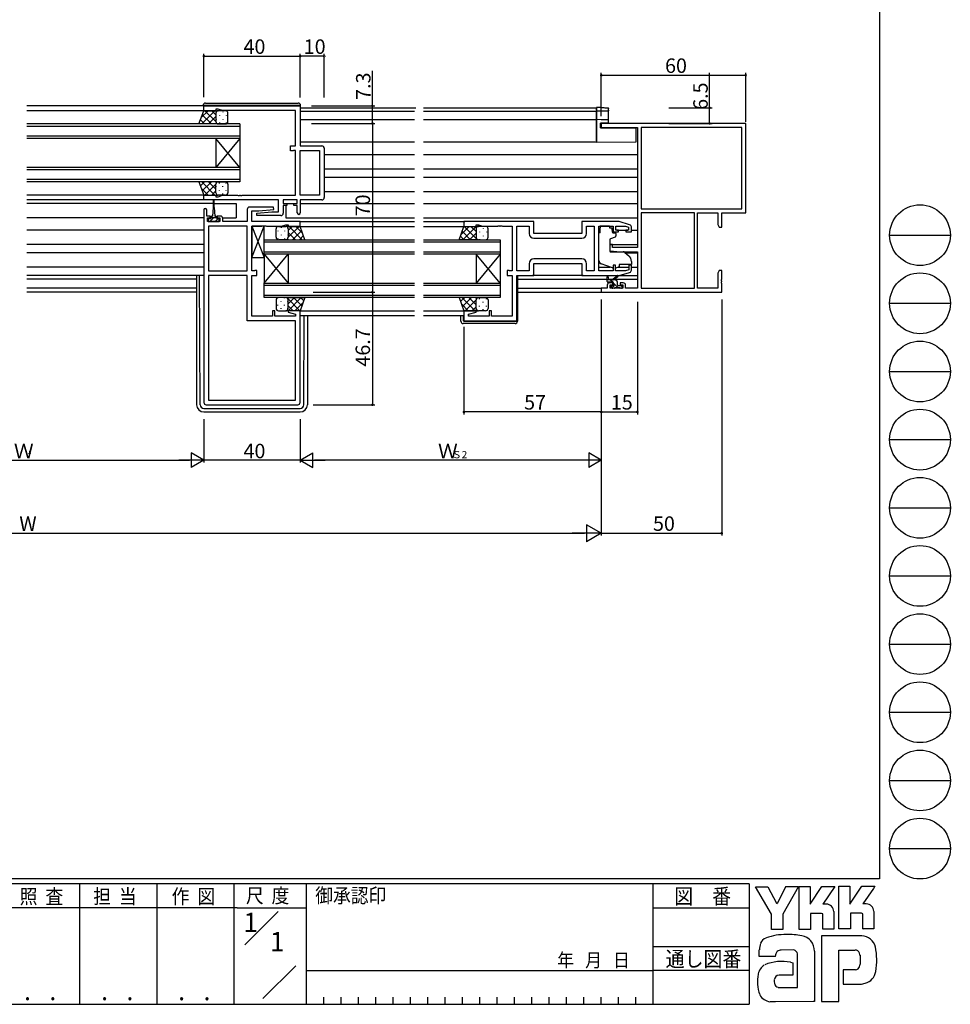
# Model space of a CAD drawing. Extents: x 0 to 1133, y 0 to 806.
# Drawn here: x 747 to 1133, y 0 to 409 of the extents above; entities that cross this region are included whole.
import ezdxf
from ezdxf.enums import TextEntityAlignment as Align

# ---------------------------------------------------------------- set-up
doc = ezdxf.new("R2010")
doc.units = 0
for name, color, linetype in [('USER1', 3, 'CONTINUOUS'), ('YKK_11', 7, 'CONTINUOUS'), ('YKK_12', 2, 'CONTINUOUS'), ('YKK_13', 4, 'CONTINUOUS'), ('YKK_D', 6, 'CONTINUOUS'), ('YKK_ZWAK', 7, 'CONTINUOUS')]:
    doc.layers.add(name, color=color, linetype=linetype)
doc.styles.get("Standard").update_dxf_attribs({"font": 'ROMANS.SHX', "bigfont": 'EXTFONT.SHX'})
doc.styles.add('YKK_OSSTYLE1', font='romans.shx', dxfattribs={"width": 0.9, "bigfont": 'EXTFONT.SHX'})

# ---------------------------------------------------------------- blocks, each defined once
blk = doc.blocks.new('A201')
at = {"layer": 'YKK_ZWAK', "color": 254, "linetype": 'Continuous'}
for p, q in [((571, 410), (571, 35)), ((571, 35), (21, 35)), ((544, 34), (21, 34)), ((437, 34), (437, 9)), ((452, 34), (452, 9)), ((524, 34), (524, 9)), ((544, 34), (544, 9)), ((548.59, 27.71), (545.31, 33.35)), ((545.31, 33.35), (547.82, 33.35)), ((547.82, 33.35), (549.62, 29.99)), ((551.6, 33.43), (549.77, 29.88)), ((554.19, 33.43), (550.95, 27.7)), ((551.6, 33.43), (554.19, 33.43)), ((554.33, 24.55), (554.33, 33.41)), ((554.33, 33.41), (556.63, 33.41)), ((556.63, 29.77), (559.04, 33.45)), ((556.63, 33.41), (556.63, 29.77)), ((559.04, 33.45), (561.77, 33.45)), ((561.77, 33.45), (559.24, 29.78)), ((562.55, 24.63), (562.55, 33.49)), ((562.55, 33.49), (564.89, 33.49)), ((564.89, 29.78), (567.34, 33.49)), ((564.89, 33.49), (564.89, 29.78)), ((567.34, 33.49), (570.04, 33.49)), ((569.77, 33.02), (567.54, 29.84)), ((570.04, 33.49), (569.77, 33.02)), ((549.62, 29.99), (549.77, 29.88)), ((559.99, 29.78), (559.24, 29.78)), ((568.29, 29.84), (567.54, 29.84)), ((548.59, 24.53), (548.59, 27.71)), ((550.95, 27.7), (550.95, 24.53)), ((558.98, 27.87), (556.7, 27.87)), ((556.7, 27.87), (556.7, 24.55)), ((559.29, 27.75), (558.98, 27.87)), ((559.29, 24.61), (559.29, 27.75)), ((561.53, 28.24), (561.53, 24.61)), ((567.26, 27.89), (564.99, 27.89)), ((564.99, 27.89), (564.99, 24.63)), ((567.57, 27.77), (567.26, 27.89)), ((567.57, 24.65), (567.57, 27.77)), ((569.83, 28.24), (569.83, 24.65)), ((550.95, 24.53), (548.59, 24.53)), ((556.7, 24.55), (554.33, 24.55)), ((561.53, 24.61), (559.29, 24.61)), ((564.99, 24.63), (562.55, 24.63)), ((567.57, 24.68), (567.61, 24.65)), ((569.83, 24.65), (567.57, 24.65)), ((559.02, 23.22), (559.02, 9.57)), ((567.3, 23.22), (559.02, 23.22)), ((524, 21), (544, 21)), ((546.08, 18.95), (546.08, 20.33)), ((549.41, 18.95), (546.08, 18.95)), ((553.25, 20.28), (550.61, 20.23)), ((554.02, 12.52), (554.02, 19.47)), ((557.51, 20.01), (557.51, 9.59)), ((562.61, 9.57), (562.61, 20.24)), ((562.61, 20.24), (565.93, 20.24)), ((566.98, 19.17), (566.99, 17.29)), ((552.55, 17.73), (553.05, 17.62)), ((553.05, 17.62), (553.05, 15.05)), ((452, 16), (524, 16)), ((553.05, 15.05), (550.2, 15.05)), ((566.01, 16.15), (563.48, 16.15)), ((563.48, 16.15), (563.48, 13.2)), ((550, 12.52), (554.02, 12.52)), ((553.71, 12.52), (553.96, 12.52)), ((554.02, 12.52), (554.02, 12.52)), ((563.48, 13.2), (567.28, 13.2)), ((567.28, 13.2), (568.06, 13.37)), ((21, 9), (544, 9)), ((549.41, 9.53), (548.34, 9.53)), ((557.28, 9.55), (549.41, 9.53)), ((557.51, 9.59), (557.28, 9.55)), ((559.02, 9.57), (562.05, 9.57)), ((562.05, 9.57), (562.61, 9.57))]:
    blk.add_line(p, q, dxfattribs=at)
at = {"layer": 'YKK_ZWAK', "color": 8, "linetype": 'Continuous'}
for p, q in [((573.13, 168.56), (585.73, 168.56)), ((573.13, 154.42), (585.73, 154.42)), ((573.13, 140.28), (585.73, 140.28)), ((573.13, 126.14), (585.73, 126.14)), ((573.13, 112), (585.73, 112)), ((573.13, 97.86), (585.73, 97.86)), ((573.13, 83.72), (585.73, 83.72)), ((573.13, 69.58), (585.73, 69.58)), ((573.13, 55.44), (585.73, 55.44)), ((573.13, 41.3), (585.73, 41.3))]:
    blk.add_line(p, q, dxfattribs=at)
at = {"layer": 'YKK_ZWAK', "color": 131, "linetype": 'Continuous'}
for p, q in [((405, 34), (405, 9)), ((421, 34), (421, 9)), ((437.7, 29), (389, 29)), ((437.7, 29), (452, 29)), ((524, 29), (544, 29)), ((439.26, 21.33), (446.19, 28.25)), ((443.05, 10.18), (449.85, 16.98)), ((544, 16), (524, 16)), ((455.6, 10.5), (455.6, 9)), ((459.2, 10.5), (459.2, 9)), ((462.8, 10.5), (462.8, 9)), ((466.4, 10.5), (466.4, 9)), ((470, 10.5), (470, 9)), ((473.6, 10.5), (473.6, 9)), ((477.2, 10.5), (477.2, 9)), ((480.8, 10.5), (480.8, 9)), ((484.4, 10.5), (484.4, 9)), ((488, 10.5), (488, 9)), ((491.6, 10.5), (491.6, 9)), ((495.2, 10.5), (495.2, 9)), ((498.8, 10.5), (498.8, 9)), ((502.4, 10.5), (502.4, 9)), ((506, 10.5), (506, 9)), ((509.6, 10.5), (509.6, 9)), ((513.2, 10.5), (513.2, 9)), ((516.8, 10.5), (516.8, 9)), ((520.4, 10.5), (520.4, 9))]:
    blk.add_line(p, q, dxfattribs=at)
at = {"layer": 'YKK_ZWAK', "color": 8, "linetype": 'Continuous'}
for centre in [(579.43, 168.56), (579.43, 154.42), (579.43, 140.28), (579.43, 126.14), (579.43, 112), (579.43, 97.86), (579.43, 83.72), (579.43, 69.58), (579.43, 55.44), (579.43, 41.3)]:
    blk.add_circle(centre, 6.3, dxfattribs=at)
at = {"layer": 'YKK_ZWAK', "color": 254, "linetype": 'Continuous'}
for centre, radius, start, end in [((559.99, 28.24), 1.54, 0.0017, 89.996), ((568.29, 28.29), 1.54, 0.0017, 89.996), ((548, 21.1), 1.75, 109.0213, 161.5126), ((551.66, 10.86), 12.63, 89.8916, 109.3085), ((552.03, 8.67), 14.82, 78.7801, 91.4694), ((554.38, 20.07), 3.18, 40.6642, 80.3169), ((567.19, 20.11), 3.1, 14.4457, 87.0875), ((549.69, 20.31), 3.6, 158.4108, 179.7178), ((554.22, 20.08), 3.29, 358.7806, 38.7656), ((555.55, 18.15), 14.9, 350.9903, 10.6762), ((550.91, 18.99), 1.51, 138.4638, 181.7136), ((550.51, 19.02), 1.21, 85.5055, 126.7804), ((552.9, 19.18), 1.16, 14.7552, 72.4499), ((566.05, 19.37), 0.878, 16.4312, 96.9166), ((564.38, 18.85), 2.62, 4.9342, 17.0355), ((548.59, 14.77), 2.79, 121.8271, 169.0847), ((550.8, 8.39), 9.51, 79.381, 112.0583), ((566.01, 17.08), 0.933, 269.9547, 342.9014), ((564.36, 17.54), 2.64, 343.6902, 354.7536), ((553.61, 13.72), 7.92, 168.7637, 199.8008), ((550.21, 14.01), 1.03, 90.3395, 178.0364), ((567.24, 16.32), 3.07, 285.4429, 349.9045), ((550.84, 13.77), 1.69, 171.082, 216.7192), ((550.18, 13.6), 1.09, 230.9728, 260.7549), ((548.6, 12.25), 2.73, 207.3144, 263.5946)]:
    blk.add_arc(centre, radius, start, end, dxfattribs=at)
at = {"layer": 'YKK_ZWAK', "color": 131, "linetype": 'Continuous', "style": 'YKK_OSSTYLE1', "width": 0.9}
for s, height, p in [('照  査', 3, (392.56, 29.87)), ('担  当', 3, (407.82, 29.87)), ('作  図', 3, (424.09, 29.88)), ('尺  度', 3, (439.51, 30.04)), ('御承認印', 3, (453.91, 30.05)), ('図\u3000番', 3.2, (528.43, 29.81)), ('年   月   日', 2.828, (504.13, 16.74)), ('通し図番', 3.2, (526.63, 16.8)), (' ． ．', 3.5, (392.18, 9.75)), (' ． ．', 3.5, (408.18, 9.75)), (' ． ．', 3.5, (424.18, 9.75))]:
    blk.add_text(s, height=height, dxfattribs=at).set_placement(p)

msp = doc.modelspace()

# ---------------------------------------------------------------- linework, layer by layer
at = {"layer": 'YKK_11', "color": 0, "linetype": 'ByBlock', "lineweight": -2}
for p, q in [((823.54, 372.74), (863.54, 372.74)), ((823.54, 370.74), (823.54, 372.74)), ((863.54, 372.74), (863.54, 356.14)), ((828.54, 370.74), (823.54, 370.74)), ((829.54, 371.44), (828.54, 371.44)), ((828.54, 371.44), (828.54, 370.74)), ((831.27, 370.81), (829.54, 371.44)), ((861.54, 370.81), (831.27, 370.81)), ((861.54, 356.14), (861.54, 370.81)), ((859.54, 354.04), (859.54, 356.14)), ((859.54, 356.14), (861.54, 356.14)), ((863.54, 356.14), (872.54, 356.14)), ((860.41, 354.04), (859.54, 354.04)), ((860.58, 354.13), (860.41, 354.04)), ((860.74, 354.21), (860.58, 354.13)), ((861.54, 354.21), (860.74, 354.21)), ((861.54, 335.67), (861.54, 354.21)), ((863.54, 335.67), (863.54, 354.21)), ((863.54, 354.21), (871.61, 354.21)), ((871.61, 354.21), (871.61, 335.67)), ((871.61, 354.21), (871.61, 335.67)), ((873.54, 355.14), (873.54, 334.74)), ((823.54, 333.74), (823.54, 335.74)), ((823.54, 335.74), (828.54, 335.74)), ((828.54, 335.74), (828.54, 335.04)), ((828.54, 335.04), (829.54, 335.04)), ((829.54, 335.04), (831.27, 335.67)), ((831.27, 335.67), (837.58, 335.67)), ((837.58, 335.67), (837.77, 335.55)), ((837.77, 335.55), (838.32, 335.55)), ((838.32, 335.55), (838.5, 335.67)), ((838.5, 335.67), (838.58, 335.67)), ((838.58, 335.67), (838.77, 335.55)), ((838.77, 335.55), (839.32, 335.55)), ((839.32, 335.55), (839.5, 335.67)), ((839.5, 335.67), (861.54, 335.67)), ((871.61, 335.67), (863.54, 335.67)), ((854.61, 333.74), (823.54, 333.74)), ((854.61, 328.74), (854.61, 333.74)), ((862.34, 333.74), (856.54, 333.74)), ((856.54, 333.74), (856.54, 332.24)), ((856.54, 332.24), (857.94, 332.24)), ((857.94, 331.44), (856.54, 331.44)), ((856.54, 331.44), (856.54, 328.24)), ((857.94, 332.24), (857.94, 331.44)), ((860.94, 331.44), (860.94, 332.24)), ((860.94, 332.24), (862.34, 332.24)), ((862.34, 331.44), (860.94, 331.44)), ((862.34, 332.24), (862.34, 333.74)), ((862.34, 328.34), (862.34, 331.44)), ((872.54, 333.74), (863.54, 333.74)), ((863.54, 333.74), (863.54, 328.34)), ((823.54, 329.64), (823.54, 249.74)), ((824.74, 327.04), (824.74, 329.64)), ((826.14, 327.04), (824.74, 327.04)), ((826.14, 326.24), (826.14, 327.04)), ((830.44, 327.04), (829.14, 327.04)), ((829.14, 327.04), (829.14, 326.24)), ((841.54, 329.74), (841.54, 324.74)), ((852.52, 330.74), (842.54, 330.74)), ((843.47, 324.74), (843.47, 329.24)), ((843.47, 329.24), (846.35, 329.24)), ((845.52, 328.2), (851.73, 328.74)), ((845.56, 327.24), (845.52, 328.2)), ((855.54, 327.24), (845.56, 327.24)), ((846.35, 329.24), (852.56, 329.79)), ((851.73, 328.74), (854.61, 328.74)), ((852.56, 329.79), (852.52, 330.74)), ((825.04, 324.74), (825.04, 326.24)), ((825.04, 326.24), (826.14, 326.24)), ((830.24, 324.74), (825.04, 324.74)), ((825.47, 322.81), (825.47, 304.27)), ((841.54, 322.81), (825.47, 322.81)), ((825.47, 322.81), (825.47, 304.27)), ((829.14, 326.24), (830.24, 326.24)), ((830.24, 326.24), (830.24, 324.74)), ((831.44, 324.74), (831.44, 326.04)), ((841.54, 324.74), (831.44, 324.74)), ((841.54, 304.27), (841.54, 322.81)), ((863.54, 324.74), (843.47, 324.74)), ((843.54, 304.27), (843.54, 322.81)), ((843.54, 322.81), (847.58, 322.81)), ((847.58, 322.81), (847.77, 322.93)), ((847.77, 322.93), (848.32, 322.93)), ((848.32, 322.93), (848.5, 322.81)), ((848.5, 322.81), (848.58, 322.81)), ((848.58, 322.81), (848.77, 322.93)), ((848.77, 322.93), (849.32, 322.93)), ((849.32, 322.93), (849.5, 322.81)), ((849.5, 322.81), (855.81, 322.81)), ((855.81, 322.81), (857.54, 323.44)), ((857.54, 323.44), (858.54, 323.44)), ((858.54, 323.44), (858.54, 322.74)), ((858.54, 322.74), (863.54, 322.74)), ((863.54, 322.74), (863.54, 324.74)), ((960.54, 324.74), (931.54, 324.74)), ((931.54, 324.74), (931.54, 322.74)), ((931.54, 322.74), (936.54, 322.74)), ((936.54, 322.74), (936.54, 323.44)), ((936.54, 323.44), (937.54, 323.44)), ((937.54, 323.44), (939.27, 322.81)), ((939.27, 322.81), (945.58, 322.81)), ((945.58, 322.81), (945.77, 322.93)), ((945.77, 322.93), (946.32, 322.93)), ((946.32, 322.93), (946.5, 322.81)), ((946.5, 322.81), (946.58, 322.81)), ((946.58, 322.81), (946.77, 322.93)), ((946.77, 322.93), (947.32, 322.93)), ((947.32, 322.93), (947.5, 322.81)), ((947.5, 322.81), (951.54, 322.81)), ((951.54, 322.81), (951.54, 304.27)), ((953.54, 304.27), (953.54, 322.81)), ((953.54, 322.81), (958.61, 322.81)), ((958.61, 322.81), (958.61, 319.81)), ((960.54, 319.74), (960.54, 324.74)), ((996.04, 324.74), (980.54, 324.74)), ((980.54, 324.74), (980.54, 319.74)), ((982.47, 319.81), (982.47, 322.81)), ((982.47, 322.81), (985.61, 322.81)), ((985.61, 322.81), (985.61, 304.27)), ((987.54, 304.27), (987.54, 322.81)), ((987.54, 322.81), (993.44, 322.81)), ((993.44, 322.81), (993.44, 320.44)), ((994.64, 321.24), (994.64, 322.81)), ((994.64, 322.81), (998.65, 322.81)), ((1000.33, 323.46), (996.04, 324.74)), ((998.65, 322.81), (999.84, 322.46)), ((980.54, 319.74), (960.54, 319.74)), ((993.44, 320.44), (995.74, 320.44)), ((995.74, 321.24), (994.64, 321.24)), ((995.74, 320.44), (995.74, 321.24)), ((999.84, 321.24), (998.74, 321.24)), ((998.74, 321.24), (998.74, 320.44)), ((998.74, 320.44), (1001.04, 320.44)), ((999.84, 322.46), (999.84, 321.24)), ((1001.04, 320.44), (1001.04, 322.5)), ((960.61, 317.81), (980.47, 317.81)), ((958.61, 307.27), (958.61, 304.27)), ((960.54, 302.34), (960.54, 307.34)), ((960.54, 307.34), (980.54, 307.34)), ((980.47, 309.27), (960.61, 309.27)), ((980.47, 309.27), (960.61, 309.27)), ((980.54, 307.34), (980.54, 302.34)), ((982.47, 304.27), (982.47, 307.27)), ((994.44, 306.64), (993.44, 306.64)), ((993.44, 306.64), (993.44, 304.27)), ((994.44, 304.27), (994.44, 306.64)), ((1001.04, 306.64), (1000.04, 306.64)), ((1000.04, 306.64), (1000.04, 304.69)), ((1001.04, 304.59), (1001.04, 306.64)), ((825.47, 304.27), (841.54, 304.27)), ((825.47, 302.34), (825.47, 250.67)), ((841.54, 302.34), (825.47, 302.34)), ((825.47, 302.34), (825.47, 250.67)), ((841.54, 283.54), (841.54, 302.34)), ((844.41, 304.27), (843.54, 304.27)), ((843.54, 285.47), (843.54, 302.34)), ((843.54, 302.34), (845.54, 302.34)), ((844.58, 304.36), (844.41, 304.27)), ((844.74, 304.44), (844.58, 304.36)), ((845.54, 304.44), (844.74, 304.44)), ((845.54, 302.34), (845.54, 304.44)), ((950.34, 304.44), (949.54, 304.44)), ((949.54, 304.44), (949.54, 302.34)), ((949.54, 302.34), (951.54, 302.34)), ((950.5, 304.36), (950.34, 304.44)), ((950.67, 304.27), (950.5, 304.36)), ((951.54, 304.27), (950.67, 304.27)), ((951.54, 302.34), (951.54, 285.47)), ((958.61, 304.27), (953.54, 304.27)), ((953.54, 283.54), (953.54, 302.34)), ((953.54, 302.34), (960.54, 302.34)), ((980.54, 302.34), (996.04, 302.34)), ((985.61, 304.27), (982.47, 304.27)), ((993.44, 304.27), (987.54, 304.27)), ((998.65, 304.27), (994.44, 304.27)), ((996.04, 302.34), (1000.33, 303.63)), ((1000.04, 304.69), (998.65, 304.27)), ((853.04, 287.74), (852.04, 287.74)), ((852.04, 287.74), (852.04, 285.47)), ((853.04, 285.47), (853.04, 287.74)), ((858.58, 287.74), (858.51, 287.22)), ((858.51, 287.22), (861.61, 286.39)), ((863.54, 287.74), (858.58, 287.74)), ((861.61, 286.39), (861.61, 285.47)), ((863.54, 249.74), (863.54, 287.74)), ((936.5, 287.74), (931.54, 287.74)), ((931.54, 287.74), (931.54, 283.54)), ((933.47, 286.39), (936.57, 287.22)), ((933.47, 285.47), (933.47, 286.39)), ((936.57, 287.22), (936.5, 287.74)), ((943.04, 287.74), (942.04, 287.74)), ((942.04, 287.74), (942.04, 285.47)), ((943.04, 285.47), (943.04, 287.74)), ((861.61, 283.54), (841.54, 283.54)), ((852.04, 285.47), (843.54, 285.47)), ((861.61, 285.47), (853.04, 285.47)), ((861.61, 250.67), (861.61, 283.54)), ((931.54, 283.54), (953.54, 283.54)), ((942.04, 285.47), (933.47, 285.47)), ((951.54, 285.47), (943.04, 285.47)), ((825.47, 250.67), (861.61, 250.67)), ((824.54, 248.74), (862.54, 248.74))]:
    msp.add_line(p, q, dxfattribs=at)
at = {"layer": 'YKK_11', "color": 0, "linetype": 'ByBlock', "lineweight": -2, "ltscale": 0.5}
for p, q in [((1048.54, 365.44), (988.54, 365.44)), ((988.54, 365.44), (988.54, 363.81)), ((988.54, 363.81), (1003.54, 363.81)), ((1003.54, 363.81), (1003.54, 313.94)), ((1046.91, 363.81), (1005.17, 363.81)), ((1046.91, 363.81), (1005.17, 363.81)), ((1005.17, 363.81), (1005.17, 330.07)), ((1046.91, 330.07), (1046.91, 363.81)), ((1048.54, 328.44), (1048.54, 365.44)), ((1005.17, 330.07), (1046.91, 330.07)), ((1005.17, 328.44), (1005.17, 297.07)), ((1005.17, 328.44), (1005.17, 297.07)), ((1027.24, 328.44), (1005.17, 328.44)), ((1027.24, 297.07), (1027.24, 328.44)), ((1028.54, 297.07), (1028.54, 328.44)), ((1028.54, 328.44), (1036.91, 328.44)), ((1036.91, 328.44), (1036.91, 323.53)), ((1038.54, 322.44), (1038.54, 328.44)), ((1038.54, 328.44), (1048.54, 328.44)), ((1036.91, 323.53), (1037.54, 322.44)), ((1037.54, 322.44), (1038.54, 322.44)), ((993.24, 315.24), (992.04, 315.24)), ((992.04, 315.24), (992.04, 312.64)), ((993.24, 313.94), (993.24, 315.24)), ((992.04, 312.64), (996.54, 312.24)), ((1003.54, 313.94), (993.24, 313.94)), ((996.54, 312.24), (1003.54, 312.24)), ((1003.54, 312.24), (1003.54, 297.07)), ((1037.54, 304.44), (1036.91, 303.35)), ((1036.91, 303.35), (1036.91, 297.07)), ((1038.54, 304.44), (1037.54, 304.44)), ((1038.54, 300.9), (1038.54, 304.44)), ((991.04, 298.34), (991.04, 297.07)), ((993.34, 299.34), (992.04, 299.34)), ((992.24, 297.07), (992.24, 298.54)), ((992.24, 298.54), (993.34, 298.54)), ((993.34, 298.54), (993.34, 299.34)), ((997.64, 299.34), (996.34, 299.34)), ((996.34, 299.34), (996.34, 298.54)), ((996.34, 298.54), (997.44, 298.54)), ((997.44, 298.54), (997.44, 297.07)), ((998.64, 297.07), (998.64, 298.34)), ((1038.42, 300.72), (1038.54, 300.9)), ((1038.42, 300.17), (1038.42, 300.72)), ((1038.54, 299.99), (1038.42, 300.17)), ((1038.42, 299.72), (1038.54, 299.9)), ((1038.42, 299.17), (1038.42, 299.72)), ((1038.54, 298.99), (1038.42, 299.17)), ((1038.54, 299.9), (1038.54, 299.99)), ((1038.54, 295.44), (1038.54, 298.99)), ((991.04, 297.07), (988.54, 297.07)), ((988.54, 297.07), (988.54, 295.44)), ((988.54, 295.44), (1038.54, 295.44)), ((997.44, 297.07), (992.24, 297.07)), ((1003.54, 297.07), (998.64, 297.07)), ((1005.17, 297.07), (1027.24, 297.07)), ((1036.91, 297.07), (1028.54, 297.07))]:
    msp.add_line(p, q, dxfattribs=at)
at = {"layer": 'YKK_11', "color": 0, "linetype": 'ByBlock', "lineweight": -2}
for centre, radius, start, end in [((872.54, 355.14), 1, 0, 90), ((872.54, 334.74), 1, 270, 360), ((824.14, 329.64), 0.6, 360, 180), ((830.44, 326.04), 1, 0, 90), ((842.54, 329.74), 1, 90, 180), ((855.54, 328.24), 1, 270, 360), ((862.94, 328.34), 0.6, 180, 0), ((1000.04, 322.5), 1, 360, 73.3007), ((960.61, 319.81), 2, 180, 270), ((980.47, 319.81), 2, 270, 360), ((960.61, 307.27), 2, 90, 180), ((980.47, 307.27), 2, 0, 90), ((1000.04, 304.59), 1, 286.6993, 0), ((824.54, 249.74), 1, 180, 270), ((862.54, 249.74), 1, 270, 360)]:
    msp.add_arc(centre, radius, start, end, dxfattribs=at)
at = {"layer": 'YKK_11', "color": 0, "linetype": 'ByBlock', "lineweight": -2, "ltscale": 0.5}
for centre, start, end in [((992.04, 298.34), 90, 180), ((997.64, 298.34), 0, 90)]:
    msp.add_arc(centre, 1, start, end, dxfattribs=at)
at = {"layer": 'YKK_12'}
for p, q in [((823.84, 372.74), (750.04, 372.74)), ((863.74, 371.94), (911.58, 371.94)), ((914.78, 371.94), (986.54, 371.94)), ((986.54, 371.94), (986.54, 357.64)), ((824.04, 370.74), (750.04, 370.74)), ((863.74, 370.54), (911.04, 370.54)), ((914.78, 370.54), (986.54, 370.54)), ((838.54, 365.24), (750.04, 365.24)), ((838.54, 364.24), (750.04, 364.24)), ((838.54, 365.24), (838.54, 359.24)), ((863.74, 367.04), (911.04, 367.04)), ((914.78, 367.04), (986.54, 367.04)), ((838.54, 360.24), (750.04, 360.24)), ((838.54, 359.24), (750.04, 359.24)), ((828.54, 359.24), (828.54, 347.24)), ((838.54, 359.24), (828.54, 347.24)), ((838.54, 347.24), (828.54, 359.24)), ((838.54, 359.24), (838.54, 347.24)), ((911.04, 357.64), (863.74, 357.64)), ((986.54, 357.64), (914.78, 357.64)), ((873.54, 352.64), (911.04, 352.64)), ((914.78, 352.64), (1003.54, 352.64)), ((838.54, 347.24), (750.04, 347.24)), ((838.54, 347.24), (838.54, 341.24)), ((838.54, 346.24), (750.04, 346.24)), ((873.54, 346.69), (911.04, 346.69)), ((873.54, 343.2), (911.04, 343.2)), ((914.78, 346.69), (1003.54, 346.69)), ((914.78, 343.2), (1003.54, 343.2)), ((838.54, 342.24), (750.04, 342.24)), ((838.54, 341.24), (750.04, 341.24)), ((824.04, 335.74), (750.04, 335.74)), ((873.54, 337.24), (911.04, 337.24)), ((914.78, 337.24), (1003.54, 337.24)), ((824.04, 333.74), (750.04, 333.74)), ((827.39, 332.24), (750.04, 332.24)), ((827.89, 332.24), (837.04, 332.24)), ((837.04, 332.24), (837.04, 326.24)), ((857.54, 332.24), (861.24, 332.24)), ((857.54, 331.44), (857.54, 326.24)), ((863.54, 332.24), (911.04, 332.24)), ((914.78, 332.24), (1003.54, 332.24)), ((823.54, 326.24), (750.04, 326.24)), ((831.42, 326.24), (837.04, 326.24)), ((857.54, 326.24), (911.04, 326.24)), ((863.24, 324.74), (911.04, 324.74)), ((863.54, 322.74), (911.04, 322.74)), ((914.78, 326.24), (1003.54, 326.24)), ((914.78, 324.74), (931.84, 324.74)), ((914.78, 322.74), (932.04, 322.74)), ((823.54, 321.24), (750.04, 321.24)), ((994.94, 321.24), (999.54, 321.24)), ((1001.04, 321.24), (1003.54, 321.24)), ((823.54, 315.29), (750.04, 315.29)), ((848.54, 317.24), (911.04, 317.24)), ((848.54, 311.24), (848.54, 317.24)), ((911.04, 316.24), (848.54, 316.24)), ((914.78, 317.24), (946.54, 317.24)), ((946.54, 316.24), (914.78, 316.24)), ((946.54, 317.24), (946.54, 311.24)), ((992.04, 315.29), (1003.54, 315.29)), ((823.54, 311.8), (750.04, 311.8)), ((848.54, 312.24), (911.04, 312.24)), ((911.04, 311.24), (848.54, 311.24)), ((848.54, 311.24), (848.54, 299.24)), ((848.54, 311.24), (858.54, 299.24)), ((848.54, 299.24), (858.54, 311.24)), ((858.54, 311.24), (858.54, 299.24)), ((914.78, 312.24), (946.54, 312.24)), ((946.54, 311.24), (914.78, 311.24)), ((936.54, 311.24), (936.54, 299.24)), ((946.54, 311.24), (936.54, 299.24)), ((946.54, 299.24), (936.54, 311.24)), ((946.54, 311.24), (946.54, 299.24)), ((998.47, 311.8), (1003.54, 311.8)), ((823.54, 305.84), (750.04, 305.84)), ((823.54, 302.34), (750.04, 302.34)), ((987.54, 305.84), (992.23, 305.84)), ((995.39, 305.84), (1000.04, 305.84)), ((1001.04, 305.84), (1003.54, 305.84)), ((820.54, 300.84), (750.04, 300.84)), ((848.54, 299.24), (911.04, 299.24)), ((848.54, 293.24), (848.54, 299.24)), ((911.04, 298.24), (848.54, 298.24)), ((914.78, 299.24), (946.54, 299.24)), ((946.54, 298.24), (914.78, 298.24)), ((946.54, 299.24), (946.54, 293.24)), ((953.74, 300.84), (991.04, 300.84)), ((991.49, 300.84), (993.3, 300.84)), ((993.89, 300.84), (1003.54, 300.84)), ((820.54, 297.07), (750.04, 297.07)), ((820.54, 295.44), (750.04, 295.44)), ((848.54, 294.24), (911.04, 294.24)), ((914.78, 294.24), (946.54, 294.24)), ((953.74, 297.07), (988.84, 297.07)), ((953.74, 295.44), (988.84, 295.44)), ((911.04, 293.24), (848.54, 293.24)), ((946.54, 293.24), (914.78, 293.24)), ((863.54, 287.74), (911.04, 287.74)), ((914.78, 287.74), (932.04, 287.74)), ((863.54, 285.74), (911.04, 285.74)), ((914.78, 285.74), (931.54, 285.74))]:
    msp.add_line(p, q, dxfattribs=at)
at = {"layer": 'YKK_13'}
for p, q in [((823.74, 372.94), (823.24, 372.94)), ((823.24, 372.94), (823.24, 372.74)), ((863.24, 372.94), (823.74, 372.94)), ((824.24, 373.94), (862.74, 373.94)), ((863.74, 372.94), (863.24, 372.94)), ((863.74, 357.14), (863.74, 372.94)), ((821.54, 365.24), (823.54, 370.74)), ((825.34, 370.74), (822.51, 367.91)), ((828.17, 370.74), (822.67, 365.24)), ((826.69, 365.24), (822.91, 369.02)), ((823.54, 370.74), (829.54, 370.74)), ((828.54, 366.22), (824.02, 370.74)), ((828.54, 368.28), (825.5, 365.24)), ((828.54, 369.05), (826.85, 370.74)), ((828.54, 369.74), (828.54, 366.24)), ((828.54, 369.74), (828.54, 366.24)), ((828.63, 370.16), (828.63, 370.12)), ((832.54, 370.74), (829.54, 370.74)), ((830.05, 368.91), (830.05, 368.71)), ((831.46, 370.32), (831.46, 370.12)), ((832.88, 368.91), (832.88, 368.71)), ((833.54, 366.24), (833.54, 369.74)), ((829.54, 365.24), (821.54, 365.24)), ((823.86, 365.24), (822.16, 366.95)), ((828.74, 365.65), (828.33, 365.24)), ((828.63, 367.29), (828.63, 367.09)), ((829.52, 365.24), (829.52, 365.24)), ((829.54, 365.24), (832.54, 365.24)), ((830.05, 365.88), (830.05, 365.68)), ((831.46, 367.29), (831.46, 367.09)), ((832.88, 365.88), (832.88, 365.68)), ((829.54, 341.24), (821.54, 341.24)), ((821.54, 341.24), (823.54, 335.74)), ((823.86, 341.24), (822.16, 339.54)), ((828.17, 335.74), (822.67, 341.24)), ((826.69, 341.24), (822.91, 337.47)), ((828.54, 340.26), (824.02, 335.74)), ((828.54, 338.2), (825.5, 341.24)), ((828.74, 340.84), (828.33, 341.24)), ((828.54, 336.74), (828.54, 340.24)), ((828.54, 336.74), (828.54, 340.24)), ((828.63, 339.19), (828.63, 339.39)), ((829.52, 341.24), (829.52, 341.24)), ((829.54, 341.24), (832.54, 341.24)), ((830.05, 340.61), (830.05, 340.81)), ((831.46, 339.19), (831.46, 339.39)), ((832.88, 340.61), (832.88, 340.81)), ((833.54, 340.24), (833.54, 336.74)), ((825.34, 335.74), (822.51, 338.58)), ((823.54, 335.74), (829.54, 335.74)), ((828.54, 337.44), (826.85, 335.74)), ((828.63, 336.33), (828.63, 336.36)), ((832.54, 335.74), (829.54, 335.74)), ((830.05, 337.58), (830.05, 337.78)), ((831.46, 336.16), (831.46, 336.36)), ((832.88, 337.58), (832.88, 337.78)), ((827.39, 333.49), (827.39, 330.54)), ((827.89, 330.54), (827.89, 333.49)), ((826.79, 327.04), (827.14, 327.04)), ((827.39, 330.54), (827.14, 327.04)), ((827.89, 330.54), (828.14, 327.04)), ((828.14, 327.04), (828.49, 327.04)), ((826.39, 325.84), (825.34, 325.84)), ((825.34, 325.84), (825.34, 324.74)), ((825.34, 324.74), (829.94, 324.74)), ((826, 324.74), (827.6, 326.34)), ((826.39, 325.84), (826.39, 326.64)), ((828.89, 326.34), (826.39, 326.34)), ((828.24, 324.74), (829.34, 325.84)), ((828.89, 326.64), (828.89, 325.84)), ((829.94, 325.84), (828.89, 325.84)), ((829.94, 324.74), (829.94, 325.84)), ((848.54, 322.81), (843.54, 322.81)), ((843.54, 322.81), (843.54, 309.81)), ((843.54, 309.81), (848.54, 322.81)), ((843.54, 322.81), (848.54, 309.81)), ((848.54, 309.81), (848.54, 322.81)), ((854.54, 322.74), (857.54, 322.74)), ((863.54, 322.74), (857.54, 322.74)), ((858.54, 321.05), (860.23, 322.74)), ((858.54, 318.22), (863.06, 322.74)), ((858.91, 322.74), (864.41, 317.24)), ((861.74, 322.74), (864.57, 319.91)), ((865.54, 317.24), (863.54, 322.74)), ((929.54, 317.24), (931.54, 322.74)), ((933.74, 322.74), (930.28, 319.28)), ((936.57, 322.74), (931.07, 317.24)), ((931.54, 322.74), (937.54, 322.74)), ((937.12, 317.24), (931.62, 322.74)), ((936.54, 320.65), (934.45, 322.74)), ((937.31, 322.72), (937.28, 322.74)), ((940.54, 322.74), (937.54, 322.74)), ((991.94, 322.81), (988.14, 322.81)), ((988.14, 322.81), (988.14, 322.14)), ((991.94, 322.81), (991.94, 322.14)), ((853.54, 318.24), (853.54, 321.74)), ((854.21, 320.91), (854.21, 320.71)), ((855.62, 322.32), (855.62, 322.12)), ((855.62, 319.29), (855.62, 319.09)), ((857.04, 320.91), (857.04, 320.71)), ((858.45, 322.16), (858.45, 322.12)), ((858.45, 319.29), (858.45, 319.09)), ((858.54, 321.74), (858.54, 318.24)), ((858.54, 321.74), (858.54, 318.24)), ((858.54, 320.28), (861.58, 317.24)), ((860.39, 317.24), (864.17, 321.02)), ((863.22, 317.24), (864.92, 318.95)), ((931.46, 317.24), (930.05, 318.65)), ((934.29, 317.24), (930.81, 320.73)), ((936.54, 319.88), (933.9, 317.24)), ((936.54, 321.74), (936.54, 318.24)), ((936.54, 321.74), (936.54, 318.24)), ((936.63, 321.92), (936.63, 321.72)), ((936.63, 318.89), (936.63, 318.69)), ((938.05, 320.51), (938.05, 320.31)), ((939.46, 321.92), (939.46, 321.72)), ((939.46, 318.89), (939.46, 318.69)), ((940.88, 320.51), (940.88, 320.31)), ((941.54, 318.24), (941.54, 321.74)), ((988.14, 320.14), (987.54, 320.14)), ((987.54, 308.59), (987.54, 320.14)), ((988.14, 321.14), (988.14, 322.14)), ((988.14, 320.14), (988.14, 321.14)), ((991.94, 322.14), (993.11, 322.14)), ((993.11, 321.14), (993.11, 322.14)), ((993.11, 321.14), (993.11, 320.44)), ((993.41, 320.14), (994.34, 320.14)), ((994.64, 319.84), (994.64, 318.79)), ((854.21, 317.88), (854.21, 317.68)), ((857.54, 317.24), (854.54, 317.24)), ((857.04, 317.88), (857.04, 317.68)), ((857.54, 317.24), (865.54, 317.24)), ((857.56, 317.24), (857.56, 317.24)), ((858.35, 317.65), (858.75, 317.24)), ((937.54, 317.24), (929.54, 317.24)), ((936.93, 317.45), (936.73, 317.24)), ((937.54, 317.24), (940.54, 317.24)), ((938.05, 317.48), (938.05, 317.28)), ((940.88, 317.48), (940.88, 317.3)), ((992.04, 317.15), (992.04, 312.54)), ((994.31, 318.32), (992.31, 317.6)), ((992.26, 312.24), (997.64, 312.19)), ((998.28, 311.96), (999.97, 310.54)), ((843.54, 309.81), (848.54, 309.81)), ((993.17, 305.5), (988.53, 307.18)), ((1001.04, 306.94), (996.04, 306.94)), ((996.04, 306.94), (996.04, 306.64)), ((996.04, 306.64), (996.04, 306.15)), ((1001.04, 308.24), (1001.04, 306.94)), ((820.54, 302.34), (820.54, 248.75)), ((822.03, 248.73), (821.76, 302.34)), ((981.04, 302.34), (960.04, 302.34)), ((994.73, 305.54), (996.04, 306.15)), ((995.97, 302.34), (1003.54, 302.34)), ((953.54, 302.04), (953.74, 302.04)), ((953.74, 302.04), (953.74, 283.74)), ((991.04, 299.87), (991.04, 301.87)), ((994.24, 300.57), (991.04, 300.57)), ((991.34, 301.7), (991.54, 300.57)), ((993.34, 299.57), (991.34, 299.57)), ((993.29, 299.57), (992.29, 300.57)), ((992.94, 300.57), (995.16, 302.26)), ((993.54, 300.57), (995.36, 301.97)), ((993.64, 298.63), (993.64, 299.27)), ((995.59, 297.27), (993.64, 299.22)), ((995.17, 299.94), (994.61, 300.5)), ((995.24, 298.47), (995.24, 299.57)), ((993.55, 297.07), (992.59, 298.03)), ((993.13, 297.16), (992.63, 297.66)), ((992.84, 298.17), (993.18, 298.17)), ((993.94, 297.07), (993.34, 297.07)), ((996.24, 297.27), (994.14, 297.27)), ((995.54, 298.17), (996.94, 298.17)), ((996.94, 297.07), (996.44, 297.07)), ((997.24, 297.87), (996.94, 298.17)), ((997.24, 297.87), (997.24, 297.37)), ((853.54, 292.24), (853.54, 288.74)), ((854.21, 293.01), (854.21, 293.19)), ((854.21, 289.98), (854.21, 290.18)), ((857.54, 293.24), (854.54, 293.24)), ((855.62, 291.59), (855.62, 291.79)), ((857.04, 293.01), (857.04, 293.21)), ((857.04, 289.98), (857.04, 290.18)), ((857.54, 293.24), (865.54, 293.24)), ((857.96, 293.24), (863.46, 287.74)), ((858.15, 293.04), (858.35, 293.24)), ((858.45, 291.59), (858.45, 291.79)), ((858.51, 287.74), (864.01, 293.24)), ((858.54, 290.6), (861.18, 293.24)), ((858.54, 288.74), (858.54, 292.24)), ((858.54, 288.74), (858.54, 292.24)), ((860.79, 293.24), (864.27, 289.76)), ((861.34, 287.74), (864.8, 291.21)), ((865.54, 293.24), (863.54, 287.74)), ((863.62, 293.24), (865.03, 291.83)), ((937.54, 293.24), (929.54, 293.24)), ((929.54, 293.24), (931.54, 287.74)), ((931.86, 293.24), (930.16, 291.54)), ((933.34, 287.74), (930.51, 290.58)), ((936.17, 287.74), (930.67, 293.24)), ((934.69, 293.24), (930.91, 289.47)), ((936.54, 292.26), (932.02, 287.74)), ((936.54, 290.2), (933.5, 293.24)), ((936.74, 292.84), (936.33, 293.24)), ((936.54, 288.74), (936.54, 292.24)), ((936.54, 288.74), (936.54, 292.24)), ((936.63, 291.19), (936.63, 291.39)), ((937.52, 293.24), (937.52, 293.24)), ((937.54, 293.24), (940.54, 293.24)), ((938.05, 292.61), (938.05, 292.81)), ((939.46, 291.19), (939.46, 291.39)), ((940.88, 292.61), (940.88, 292.81)), ((941.54, 292.24), (941.54, 288.74)), ((854.54, 287.74), (857.54, 287.74)), ((855.62, 288.56), (855.62, 288.76)), ((863.54, 287.74), (857.54, 287.74)), ((857.78, 287.77), (857.8, 287.74)), ((858.45, 288.56), (858.45, 288.76)), ((858.54, 289.84), (860.63, 287.74)), ((931.54, 287.74), (937.54, 287.74)), ((936.54, 289.44), (934.85, 287.74)), ((936.63, 288.33), (936.63, 288.36)), ((940.54, 287.74), (937.54, 287.74)), ((938.05, 289.58), (938.05, 289.78)), ((939.46, 288.16), (939.46, 288.36)), ((940.88, 289.58), (940.88, 289.78)), ((865.05, 248.73), (865.19, 285.74)), ((866.54, 285.74), (866.54, 248.75)), ((930.24, 283.44), (930.24, 285.74)), ((931.24, 285.74), (931.24, 283.74)), ((952.74, 282.44), (931.24, 282.44)), ((931.54, 283.44), (953.24, 283.44)), ((953.24, 283.44), (953.74, 283.44)), ((953.74, 283.74), (953.74, 283.44)), ((823.53, 247.25), (863.55, 247.25)), ((823.54, 245.75), (863.54, 245.75))]:
    msp.add_line(p, q, dxfattribs=at)
at = {"layer": 'YKK_13', "linetype": 'Continuous'}
for p, q in [((988.59, 372.04), (986.54, 372.07)), ((986.54, 372.07), (986.54, 371.77)), ((986.54, 370.97), (986.54, 371.77)), ((986.54, 370.97), (986.54, 370.67)), ((986.54, 370.67), (988.59, 370.71)), ((986.54, 370.55), (986.54, 370.67)), ((991.25, 370.63), (986.54, 370.55)), ((986.54, 370.55), (986.54, 370.25)), ((986.54, 367.34), (986.54, 370.25)), ((991.23, 370.71), (991.25, 370.71)), ((991.54, 371.01), (991.54, 371.64)), ((991.54, 370.92), (991.54, 371.01)), ((991.54, 366.66), (991.54, 370.92)), ((986.54, 367.34), (986.54, 367.04)), ((988.57, 367.01), (986.54, 367.04)), ((986.54, 367.04), (986.54, 366.74)), ((986.54, 358.24), (986.54, 366.74)), ((988.24, 365.64), (988.57, 365.65)), ((988.24, 363.64), (988.24, 365.64)), ((988.24, 363.64), (1003.04, 363.51)), ((991.25, 366.96), (988.57, 367.01)), ((988.57, 365.65), (991.54, 365.7)), ((991.54, 365.7), (991.54, 366.66)), ((1003.04, 358.39), (1003.04, 363.51)), ((986.54, 358.24), (986.54, 357.64)), ((986.54, 357.64), (1003.04, 357.79)), ((1003.04, 357.79), (1003.04, 358.39))]:
    msp.add_line(p, q, dxfattribs=at)
at = {"layer": 'YKK_13', "linetype": 'Continuous', "extrusion": (0, 0, -1), "flags": 128}
for points in [[(-988.59, 372.04), (-989.11, 372.03), (-989.61, 372.02), (-990.07, 372), (-990.47, 371.99), (-990.8, 371.98), (-991.05, 371.97), (-991.2, 371.95)], [(-991.22, 371.95), (-991.34, 371.93), (-991.48, 371.83), (-991.54, 371.64)], [(-988.59, 370.71), (-989.07, 370.72), (-989.54, 370.72), (-989.97, 370.73), (-990.35, 370.73), (-990.68, 370.73), (-990.94, 370.73), (-991.13, 370.72), (-991.23, 370.71)], [(-991.54, 370.92), (-991.53, 370.86), (-991.52, 370.81), (-991.49, 370.76), (-991.45, 370.72), (-991.41, 370.68), (-991.36, 370.65), (-991.3, 370.64), (-991.25, 370.63)]]:
    msp.add_lwpolyline(points, dxfattribs=at)
at = {"layer": 'YKK_13'}
for centre, radius, start, end in [((824.24, 372.94), 1, 90, 180), ((862.74, 372.94), 1, 0, 90), ((829.54, 369.74), 1, 90.0001, 180.0001), ((829.54, 369.74), 1, 90.0001, 180.0001), ((832.54, 369.74), 1, 0.0001, 90.0001), ((829.54, 366.24), 1, 180.0001, 270.0001), ((829.54, 366.24), 1, 180.0001, 270.0001), ((832.54, 366.24), 1, 270.0001, 0.0001), ((863.24, 357.14), 0.5, 306.8699, 0), ((829.54, 340.24), 1, 89.9999, 179.9999), ((829.54, 340.24), 1, 89.9999, 179.9999), ((832.54, 340.24), 1, 359.9999, 89.9999), ((829.54, 336.74), 1, 179.9999, 269.9999), ((829.54, 336.74), 1, 179.9999, 269.9999), ((832.54, 336.74), 1, 269.9999, 359.9999), ((827.64, 333.49), 0.25, 0, 180), ((826.79, 326.64), 0.4, 90, 180), ((828.49, 326.64), 0.4, 0, 90), ((854.54, 321.74), 1, 89.9999, 179.9999), ((857.54, 321.74), 1, 359.9999, 89.9999), ((857.54, 321.74), 1, 359.9999, 89.9999), ((937.54, 321.74), 1, 90.0001, 180.0001), ((937.54, 321.74), 1, 90.0001, 180.0001), ((940.54, 321.74), 1, 0.0001, 90.0001), ((993.41, 320.44), 0.3, 180, 270), ((994.14, 318.79), 0.5, 290, 360), ((994.34, 319.84), 0.3, 360, 90), ((854.54, 318.24), 1, 179.9999, 269.9999), ((857.54, 318.24), 1, 269.9999, 359.9999), ((857.54, 318.24), 1, 269.9999, 359.9999), ((937.54, 318.24), 1, 180.0001, 270.0001), ((937.54, 318.24), 1, 180.0001, 270.0001), ((940.54, 318.24), 1, 270.0001, 0.0001), ((992.54, 317.15), 0.5, 110, 180), ((992.34, 312.54), 0.3, 180, 269.5), ((997.63, 311.19), 1, 50, 89.5), ((998.04, 308.24), 3, 360, 50), ((989.04, 308.59), 1.5, 180, 250.1467), ((993.51, 306.44), 1, 250.1467, 266.1132), ((994.31, 306.44), 1, 277.4069, 295), ((995.34, 302.17), 0.2, 275.5829, 155.5829), ((991.24, 301.87), 0.2, 300, 180), ((991.34, 299.87), 0.3, 180, 270), ((993.34, 299.27), 0.3, 0, 90), ((993.64, 298.17), 0.25, 213.0557, 56.9443), ((993.94, 298.63), 0.3, 180, 236.9443), ((994.24, 299.57), 1, 0, 90), ((995.54, 298.47), 0.3, 180, 270), ((992.84, 297.87), 0.3, 90, 225), ((993.34, 297.37), 0.3, 225, 270), ((993.18, 297.87), 0.3, 33.0557, 90), ((993.94, 297.27), 0.2, 270, 0), ((996.44, 297.27), 0.2, 180, 270), ((996.94, 297.87), 0.3, 0, 90), ((996.94, 297.37), 0.3, 270, 0), ((854.54, 292.24), 1, 90.0001, 180.0001), ((857.54, 292.24), 1, 0.0001, 90.0001), ((857.54, 292.24), 1, 0.0001, 90.0001), ((937.54, 292.24), 1, 89.9999, 179.9999), ((937.54, 292.24), 1, 89.9999, 179.9999), ((940.54, 292.24), 1, 359.9999, 89.9999), ((854.54, 288.74), 1, 180.0001, 270.0001), ((857.54, 288.74), 1, 270.0001, 0.0001), ((857.54, 288.74), 1, 270.0001, 0.0001), ((937.54, 288.74), 1, 179.9999, 269.9999), ((937.54, 288.74), 1, 179.9999, 269.9999), ((940.54, 288.74), 1, 269.9999, 359.9999), ((931.24, 283.44), 1, 180, 270), ((931.54, 283.74), 0.3, 180, 270), ((952.74, 283.44), 1, 270, 0), ((823.54, 248.75), 3, 180, 270), ((823.53, 248.75), 1.5, 180.4523, 270), ((863.54, 248.75), 3, 270, 0), ((863.55, 248.75), 1.5, 270, 359.5477)]:
    msp.add_arc(centre, radius, start, end, dxfattribs=at)
at = {"layer": 'YKK_13', "linetype": 'Continuous'}
for centre, start, end in [((991.24, 371.01), 270.9955, 359.9957), ((991.24, 366.66), 0, 89)]:
    msp.add_arc(centre, 0.3, start, end, dxfattribs=at)
at = {"layer": 'YKK_D'}
for p, q in [((823.54, 376.34), (823.54, 394.34)), ((823.54, 393.34), (863.54, 393.34)), ((863.54, 376.34), (863.54, 394.34)), ((863.54, 376.28), (863.54, 394.34)), ((873.54, 393.34), (863.54, 393.34)), ((873.54, 376.28), (873.54, 394.34)), ((893.54, 372.74), (893.54, 387.24)), ((1033.54, 371.94), (1033.54, 386.44)), ((868.24, 372.74), (894.54, 372.74)), ((893.54, 365.44), (893.54, 372.74)), ((1016.54, 371.94), (1034.54, 371.94)), ((1033.54, 365.44), (1033.54, 371.94)), ((868.24, 365.44), (894.54, 365.44)), ((893.54, 365.44), (893.54, 295.44)), ((1016.54, 365.44), (1034.54, 365.44)), ((868.94, 295.44), (894.54, 295.44)), ((893.54, 295.44), (893.54, 248.74)), ((988.54, 290.44), (988.54, 244.75)), ((1003.54, 291.44), (1003.54, 244.75)), ((931.54, 281.04), (931.54, 244.75)), ((988.54, 273.44), (988.54, 244.75)), ((868.94, 248.74), (894.54, 248.74)), ((988.54, 245.75), (931.54, 245.75)), ((988.54, 245.75), (1003.54, 245.75)), ((823.54, 242.75), (823.54, 224.75)), ((823.54, 242.75), (823.54, 224.75)), ((863.54, 242.75), (863.54, 224.75)), ((863.54, 242.75), (863.54, 224.75)), ((988.54, 242.75), (988.54, 224.75)), ((679.54, 225.75), (817.54, 225.75)), ((863.54, 225.75), (823.54, 225.75)), ((982.54, 225.75), (869.54, 225.75))]:
    msp.add_line(p, q, dxfattribs=at)
at = {"layer": 'YKK_D', "ltscale": 1.5}
for p, q in [((988.54, 368.44), (988.54, 386.44)), ((988.54, 385.44), (1048.54, 385.44)), ((1048.54, 366.14), (1048.54, 386.44)), ((988.54, 292.44), (988.54, 194.44)), ((988.54, 292.44), (988.54, 194.44)), ((1038.54, 292.44), (1038.54, 194.44)), ((515.54, 195.44), (981.54, 195.44)), ((988.54, 195.44), (1038.54, 195.44))]:
    msp.add_line(p, q, dxfattribs=at)
at = {"layer": 'YKK_D', "lineweight": -2}
for p, q in [((823.54, 225.75), (813.15, 225.75)), ((823.54, 225.75), (818.34, 228.75)), ((818.34, 228.75), (818.34, 222.75)), ((823.54, 225.75), (818.34, 222.75)), ((863.54, 225.75), (868.74, 228.75)), ((863.54, 225.75), (868.74, 222.75)), ((863.54, 225.75), (873.93, 225.75)), ((868.74, 222.75), (868.74, 228.75)), ((988.54, 225.75), (978.15, 225.75)), ((988.54, 225.75), (983.34, 228.75)), ((983.34, 228.75), (983.34, 222.75)), ((988.54, 225.75), (983.34, 222.75)), ((988.54, 195.44), (982.48, 198.94)), ((982.48, 198.94), (982.48, 191.94)), ((988.54, 195.44), (976.42, 195.44)), ((988.54, 195.44), (982.48, 191.94))]:
    msp.add_line(p, q, dxfattribs=at)
at = {"layer": 'YKK_D', "linetype": 'ByBlock', "const_width": 0.85}
for points in [[(823.65, 393.34, 1), (823.43, 393.34, 1)], [(863.43, 393.34, 1), (863.65, 393.34, 1)], [(863.65, 393.34, 1), (863.43, 393.34, 1)], [(873.43, 393.34, 1), (873.65, 393.34, 1)], [(988.65, 385.44, 1), (988.43, 385.44, 1)], [(1048.43, 385.44, 1), (1048.65, 385.44, 1)], [(893.54, 372.64, 1), (893.54, 372.85, 1)], [(1033.54, 371.84, 1), (1033.54, 372.05, 1)], [(893.54, 365.55, 1), (893.54, 365.34, 1)], [(893.54, 365.34, 1), (893.54, 365.55, 1)], [(1033.54, 365.55, 1), (1033.54, 365.34, 1)], [(893.54, 295.55, 1), (893.54, 295.34, 1)], [(893.54, 295.34, 1), (893.54, 295.55, 1)], [(893.54, 248.85, 1), (893.54, 248.64, 1)], [(931.65, 245.75, 1), (931.43, 245.75, 1)], [(988.65, 245.75, 1), (988.43, 245.75, 1)], [(988.43, 245.75, 1), (988.65, 245.75, 1)], [(1003.43, 245.75, 1), (1003.65, 245.75, 1)], [(1038.43, 195.44, 1), (1038.65, 195.44, 1)]]:
    msp.add_lwpolyline(points, format="xyb", close=True, dxfattribs=at)

# ---------------------------------------------------------------- block references
at = {"layer": 'YKK_ZWAK', "xscale": 2, "yscale": 2, "zscale": 2}
msp.add_blockref('A201', (-38, -18), dxfattribs=at)

# ---------------------------------------------------------------- texts
at = {"layer": 'USER1', "color": 3}
msp.add_text('1', height=8, dxfattribs=at).set_placement((840, 30))
msp.add_text('1', height=8, dxfattribs=at).set_placement((854, 26), align=Align.MIDDLE_CENTER)
at = {"layer": 'YKK_D'}
for s, height, p in [('40', 6, (840.02, 394.34)), ('10', 6, (865.02, 394.34)), ('60', 6, (1015.02, 386.44)), ('57', 6, (956.52, 246.75)), ('15', 6, (992.52, 246.75)), ('Ｗ', 6, (744.7, 226.55)), ('f', 3, (750.46, 226.55)), ('40', 6, (840.02, 226.55)), ('Ｗ', 6, (920.76, 226.55)), ('Ｓ2', 3, (926.52, 226.55)), ('W', 6, (746.94, 196.44)), ('50', 6, (1010.02, 196.44))]:
    msp.add_text(s, height=height, dxfattribs=at).set_placement(p)
for s, p in [('7.3', (892.74, 375.24)), ('6.5', (1032.74, 371.1)), ('70', (892.54, 326.92)), ('46.7', (892.54, 264.57))]:
    msp.add_text(s, height=6, rotation=90, dxfattribs=at).set_placement(p)

doc.saveas('drawing.dxf')
